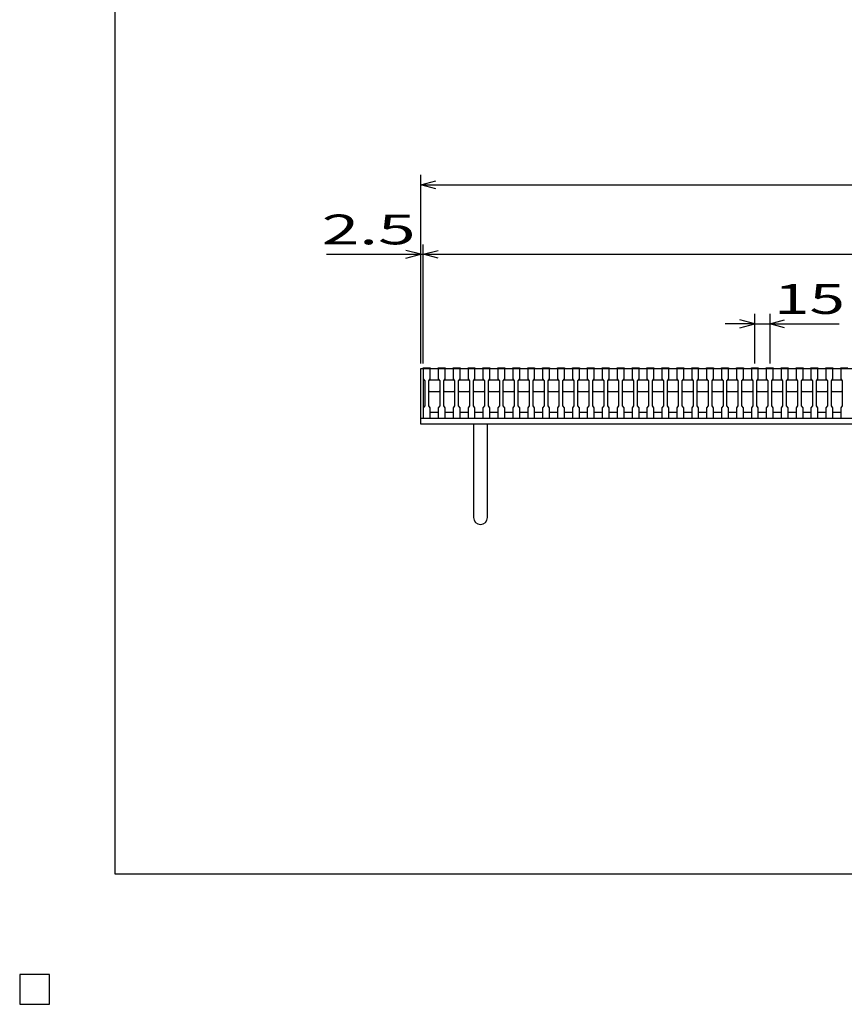
# Model space of a CAD drawing. Units: millimetres. Extents: x -182 to 174, y -128 to 105.
# Drawn here: x -182 to -99, y -128 to -29 of the extents above; entities that cross this region are included whole.
import ezdxf
from ezdxf.enums import TextEntityAlignment as Align

# ---------------------------------------------------------------- set-up
doc = ezdxf.new("R2010")
doc.units = ezdxf.units.MM
doc.header["$LTSCALE"] = 0.25
for name, color, linetype in [('16', 7, 'Continuous'), ('19', 7, 'Continuous'), ('22', 7, 'Continuous')]:
    doc.layers.add(name, color=color, linetype=linetype)
doc.styles.add('dcStyle0', font='txt.shx', dxfattribs={"width": 0.833333, "bigfont": 'bigfont'})

msp = doc.modelspace()

# ---------------------------------------------------------------- linework, layer by layer
at = {"color": 150, "linetype": 'Continuous', "lineweight": 25}
for p, q in [((-172.4, -115.15), (-172.4, 104.85)), ((173.6, -115.15), (-172.4, -115.15))]:
    msp.add_line(p, q, dxfattribs=at)
at = {"layer": '16', "color": 3, "linetype": 'Continuous', "lineweight": 25}
for p, q in [((-141.4, -64.25), (-141.4, -64.18)), ((-141.4, -64.18), (-140.7, -64.18)), ((-141.4, -64.25), (-141.4, -65.3)), ((-140.7, -64.25), (-141.4, -64.25)), ((-141.4, -64.25), (-141.4, -68.65)), ((-141.4, -64.25), (-41.9, -64.25)), ((-140.7, -64.18), (-140.7, -64.25)), ((-140.7, -65.3), (-140.7, -64.25)), ((-139.9, -64.25), (-139.9, -64.18)), ((-139.9, -64.18), (-139.2, -64.18)), ((-139.9, -64.25), (-139.9, -65.3)), ((-139.2, -64.25), (-139.9, -64.25)), ((-139.2, -64.18), (-139.2, -64.25)), ((-139.2, -65.3), (-139.2, -64.25)), ((-138.4, -64.25), (-138.4, -64.18)), ((-138.4, -64.18), (-137.7, -64.18)), ((-138.4, -64.25), (-138.4, -65.3)), ((-137.7, -64.25), (-138.4, -64.25)), ((-137.7, -64.18), (-137.7, -64.25)), ((-137.7, -65.3), (-137.7, -64.25)), ((-136.9, -64.25), (-136.9, -64.18)), ((-136.9, -64.18), (-136.2, -64.18)), ((-136.9, -64.25), (-136.9, -65.3)), ((-136.2, -64.25), (-136.9, -64.25)), ((-136.2, -64.18), (-136.2, -64.25)), ((-136.2, -65.3), (-136.2, -64.25)), ((-135.4, -64.25), (-135.4, -64.18)), ((-135.4, -64.18), (-134.7, -64.18)), ((-135.4, -64.25), (-135.4, -65.3)), ((-134.7, -64.25), (-135.4, -64.25)), ((-134.7, -64.18), (-134.7, -64.25)), ((-134.7, -65.3), (-134.7, -64.25)), ((-133.9, -64.25), (-133.9, -64.18)), ((-133.9, -64.18), (-133.2, -64.18)), ((-133.9, -64.25), (-133.9, -65.3)), ((-133.2, -64.25), (-133.9, -64.25)), ((-133.2, -64.18), (-133.2, -64.25)), ((-133.2, -65.3), (-133.2, -64.25)), ((-132.4, -64.25), (-132.4, -64.18)), ((-132.4, -64.18), (-131.7, -64.18)), ((-132.4, -64.25), (-132.4, -65.3)), ((-131.7, -64.25), (-132.4, -64.25)), ((-131.7, -64.18), (-131.7, -64.25)), ((-131.7, -65.3), (-131.7, -64.25)), ((-130.9, -64.25), (-130.9, -64.18)), ((-130.9, -64.18), (-130.2, -64.18)), ((-130.9, -64.25), (-130.9, -65.3)), ((-130.2, -64.25), (-130.9, -64.25)), ((-130.2, -64.18), (-130.2, -64.25)), ((-130.2, -65.3), (-130.2, -64.25)), ((-129.4, -64.25), (-129.4, -64.18)), ((-129.4, -64.18), (-128.7, -64.18)), ((-129.4, -64.25), (-129.4, -65.3)), ((-128.7, -64.25), (-129.4, -64.25)), ((-128.7, -64.18), (-128.7, -64.25)), ((-128.7, -65.3), (-128.7, -64.25)), ((-127.9, -64.25), (-127.9, -64.18)), ((-127.9, -64.18), (-127.2, -64.18)), ((-127.9, -64.25), (-127.9, -65.3)), ((-127.2, -64.25), (-127.9, -64.25)), ((-127.2, -64.18), (-127.2, -64.25)), ((-127.2, -65.3), (-127.2, -64.25)), ((-126.4, -64.25), (-126.4, -64.18)), ((-126.4, -64.18), (-125.7, -64.18)), ((-126.4, -64.25), (-126.4, -65.3)), ((-125.7, -64.25), (-126.4, -64.25)), ((-125.7, -64.18), (-125.7, -64.25)), ((-125.7, -65.3), (-125.7, -64.25)), ((-124.9, -64.25), (-124.9, -64.18)), ((-124.9, -64.18), (-124.2, -64.18)), ((-124.9, -64.25), (-124.9, -65.3)), ((-124.2, -64.25), (-124.9, -64.25)), ((-124.2, -64.18), (-124.2, -64.25)), ((-124.2, -65.3), (-124.2, -64.25)), ((-123.4, -64.25), (-123.4, -64.18)), ((-123.4, -64.18), (-122.7, -64.18)), ((-123.4, -64.25), (-123.4, -65.3)), ((-122.7, -64.25), (-123.4, -64.25)), ((-122.7, -64.18), (-122.7, -64.25)), ((-122.7, -65.3), (-122.7, -64.25)), ((-121.9, -64.25), (-121.9, -64.18)), ((-121.9, -64.18), (-121.2, -64.18)), ((-121.9, -64.25), (-121.9, -65.3)), ((-121.2, -64.25), (-121.9, -64.25)), ((-121.2, -64.18), (-121.2, -64.25)), ((-121.2, -65.3), (-121.2, -64.25)), ((-120.4, -64.25), (-120.4, -64.18)), ((-120.4, -64.18), (-119.7, -64.18)), ((-120.4, -64.25), (-120.4, -65.3)), ((-119.7, -64.25), (-120.4, -64.25)), ((-119.7, -64.18), (-119.7, -64.25)), ((-119.7, -65.3), (-119.7, -64.25)), ((-118.9, -64.25), (-118.9, -64.18)), ((-118.9, -64.18), (-118.2, -64.18)), ((-118.9, -64.25), (-118.9, -65.3)), ((-118.2, -64.25), (-118.9, -64.25)), ((-118.2, -64.18), (-118.2, -64.25)), ((-118.2, -65.3), (-118.2, -64.25)), ((-117.4, -64.25), (-117.4, -64.18)), ((-117.4, -64.18), (-116.7, -64.18)), ((-117.4, -64.25), (-117.4, -65.3)), ((-116.7, -64.25), (-117.4, -64.25)), ((-116.7, -64.18), (-116.7, -64.25)), ((-116.7, -65.3), (-116.7, -64.25)), ((-115.9, -64.25), (-115.9, -64.18)), ((-115.9, -64.18), (-115.2, -64.18)), ((-115.9, -64.25), (-115.9, -65.3)), ((-115.2, -64.25), (-115.9, -64.25)), ((-115.2, -64.18), (-115.2, -64.25)), ((-115.2, -65.3), (-115.2, -64.25)), ((-114.4, -64.25), (-114.4, -64.18)), ((-114.4, -64.18), (-113.7, -64.18)), ((-114.4, -64.25), (-114.4, -65.3)), ((-113.7, -64.25), (-114.4, -64.25)), ((-113.7, -64.18), (-113.7, -64.25)), ((-113.7, -65.3), (-113.7, -64.25)), ((-112.9, -64.25), (-112.9, -64.18)), ((-112.9, -64.18), (-112.2, -64.18)), ((-112.9, -64.25), (-112.9, -65.3)), ((-112.2, -64.25), (-112.9, -64.25)), ((-112.2, -64.18), (-112.2, -64.25)), ((-112.2, -65.3), (-112.2, -64.25)), ((-111.4, -64.25), (-111.4, -64.18)), ((-111.4, -64.18), (-110.7, -64.18)), ((-111.4, -64.25), (-111.4, -65.3)), ((-110.7, -64.25), (-111.4, -64.25)), ((-110.7, -64.18), (-110.7, -64.25)), ((-110.7, -65.3), (-110.7, -64.25)), ((-109.9, -64.25), (-109.9, -64.18)), ((-109.9, -64.18), (-109.2, -64.18)), ((-109.9, -64.25), (-109.9, -65.3)), ((-109.2, -64.25), (-109.9, -64.25)), ((-109.2, -64.18), (-109.2, -64.25)), ((-109.2, -65.3), (-109.2, -64.25)), ((-108.4, -64.25), (-108.4, -64.18)), ((-108.4, -64.18), (-107.7, -64.18)), ((-108.4, -64.25), (-108.4, -65.3)), ((-107.7, -64.25), (-108.4, -64.25)), ((-107.7, -64.18), (-107.7, -64.25)), ((-107.7, -65.3), (-107.7, -64.25)), ((-106.9, -64.25), (-106.9, -64.18)), ((-106.9, -64.18), (-106.2, -64.18)), ((-106.9, -64.25), (-106.9, -65.3)), ((-106.2, -64.25), (-106.9, -64.25)), ((-106.2, -64.18), (-106.2, -64.25)), ((-106.2, -65.3), (-106.2, -64.25)), ((-105.4, -64.25), (-105.4, -64.18)), ((-105.4, -64.18), (-104.7, -64.18)), ((-105.4, -64.25), (-105.4, -65.3)), ((-104.7, -64.25), (-105.4, -64.25)), ((-104.7, -64.18), (-104.7, -64.25)), ((-104.7, -65.3), (-104.7, -64.25)), ((-103.9, -64.25), (-103.9, -64.18)), ((-103.9, -64.18), (-103.2, -64.18)), ((-103.9, -64.25), (-103.9, -65.3)), ((-103.2, -64.25), (-103.9, -64.25)), ((-103.2, -64.18), (-103.2, -64.25)), ((-103.2, -65.3), (-103.2, -64.25)), ((-102.4, -64.25), (-102.4, -64.18)), ((-102.4, -64.18), (-101.7, -64.18)), ((-102.4, -64.25), (-102.4, -65.3)), ((-101.7, -64.25), (-102.4, -64.25)), ((-101.7, -64.18), (-101.7, -64.25)), ((-101.7, -65.3), (-101.7, -64.25)), ((-100.9, -64.25), (-100.9, -64.18)), ((-100.9, -64.18), (-100.2, -64.18)), ((-100.9, -64.25), (-100.9, -65.3)), ((-100.2, -64.25), (-100.9, -64.25)), ((-100.2, -64.18), (-100.2, -64.25)), ((-100.2, -65.3), (-100.2, -64.25)), ((-99.4, -64.25), (-99.4, -64.18)), ((-99.4, -64.18), (-98.7, -64.18)), ((-99.4, -64.25), (-99.4, -65.3)), ((-98.7, -64.25), (-99.4, -64.25)), ((-141.4, -65.3), (-141.25, -65.5)), ((-140.85, -65.5), (-140.7, -65.3)), ((-140.85, -65.5), (-140.75, -65.4)), ((-140.75, -65.4), (-139.85, -65.4)), ((-139.9, -65.3), (-139.75, -65.5)), ((-139.85, -65.4), (-139.75, -65.5)), ((-139.35, -65.5), (-139.2, -65.3)), ((-139.35, -65.5), (-139.25, -65.4)), ((-139.25, -65.4), (-138.35, -65.4)), ((-138.4, -65.3), (-138.25, -65.5)), ((-138.35, -65.4), (-138.25, -65.5)), ((-137.85, -65.5), (-137.7, -65.3)), ((-137.85, -65.5), (-137.75, -65.4)), ((-137.75, -65.4), (-136.85, -65.4)), ((-136.9, -65.3), (-136.75, -65.5)), ((-136.85, -65.4), (-136.75, -65.5)), ((-136.35, -65.5), (-136.2, -65.3)), ((-136.35, -65.5), (-136.25, -65.4)), ((-136.25, -65.4), (-135.35, -65.4)), ((-135.4, -65.3), (-135.25, -65.5)), ((-135.35, -65.4), (-135.25, -65.5)), ((-134.85, -65.5), (-134.7, -65.3)), ((-134.85, -65.5), (-134.75, -65.4)), ((-134.75, -65.4), (-133.85, -65.4)), ((-133.9, -65.3), (-133.75, -65.5)), ((-133.85, -65.4), (-133.75, -65.5)), ((-133.35, -65.5), (-133.2, -65.3)), ((-133.35, -65.5), (-133.25, -65.4)), ((-133.25, -65.4), (-132.35, -65.4)), ((-132.4, -65.3), (-132.25, -65.5)), ((-132.35, -65.4), (-132.25, -65.5)), ((-131.85, -65.5), (-131.7, -65.3)), ((-131.85, -65.5), (-131.75, -65.4)), ((-131.75, -65.4), (-130.85, -65.4)), ((-130.9, -65.3), (-130.75, -65.5)), ((-130.85, -65.4), (-130.75, -65.5)), ((-130.35, -65.5), (-130.2, -65.3)), ((-130.35, -65.5), (-130.25, -65.4)), ((-130.25, -65.4), (-129.35, -65.4)), ((-129.4, -65.3), (-129.25, -65.5)), ((-129.35, -65.4), (-129.25, -65.5)), ((-128.85, -65.5), (-128.7, -65.3)), ((-128.85, -65.5), (-128.75, -65.4)), ((-128.75, -65.4), (-127.85, -65.4)), ((-127.9, -65.3), (-127.75, -65.5)), ((-127.85, -65.4), (-127.75, -65.5)), ((-127.35, -65.5), (-127.2, -65.3)), ((-127.35, -65.5), (-127.25, -65.4)), ((-127.25, -65.4), (-126.35, -65.4)), ((-126.4, -65.3), (-126.25, -65.5)), ((-126.35, -65.4), (-126.25, -65.5)), ((-125.85, -65.5), (-125.7, -65.3)), ((-125.85, -65.5), (-125.75, -65.4)), ((-125.75, -65.4), (-124.85, -65.4)), ((-124.9, -65.3), (-124.75, -65.5)), ((-124.85, -65.4), (-124.75, -65.5)), ((-124.35, -65.5), (-124.2, -65.3)), ((-124.35, -65.5), (-124.25, -65.4)), ((-124.25, -65.4), (-123.35, -65.4)), ((-123.4, -65.3), (-123.25, -65.5)), ((-123.35, -65.4), (-123.25, -65.5)), ((-122.85, -65.5), (-122.7, -65.3)), ((-122.85, -65.5), (-122.75, -65.4)), ((-122.75, -65.4), (-121.85, -65.4)), ((-121.9, -65.3), (-121.75, -65.5)), ((-121.85, -65.4), (-121.75, -65.5)), ((-121.35, -65.5), (-121.2, -65.3)), ((-121.35, -65.5), (-121.25, -65.4)), ((-121.25, -65.4), (-120.35, -65.4)), ((-120.4, -65.3), (-120.25, -65.5)), ((-120.35, -65.4), (-120.25, -65.5)), ((-119.85, -65.5), (-119.7, -65.3)), ((-119.85, -65.5), (-119.75, -65.4)), ((-119.75, -65.4), (-118.85, -65.4)), ((-118.9, -65.3), (-118.75, -65.5)), ((-118.85, -65.4), (-118.75, -65.5)), ((-118.35, -65.5), (-118.2, -65.3)), ((-118.35, -65.5), (-118.25, -65.4)), ((-118.25, -65.4), (-117.35, -65.4)), ((-117.4, -65.3), (-117.25, -65.5)), ((-117.35, -65.4), (-117.25, -65.5)), ((-116.85, -65.5), (-116.7, -65.3)), ((-116.85, -65.5), (-116.75, -65.4)), ((-116.75, -65.4), (-115.85, -65.4)), ((-115.9, -65.3), (-115.75, -65.5)), ((-115.85, -65.4), (-115.75, -65.5)), ((-115.35, -65.5), (-115.2, -65.3)), ((-115.35, -65.5), (-115.25, -65.4)), ((-115.25, -65.4), (-114.35, -65.4)), ((-114.4, -65.3), (-114.25, -65.5)), ((-114.35, -65.4), (-114.25, -65.5)), ((-113.85, -65.5), (-113.7, -65.3)), ((-113.85, -65.5), (-113.75, -65.4)), ((-113.75, -65.4), (-112.85, -65.4)), ((-112.9, -65.3), (-112.75, -65.5)), ((-112.85, -65.4), (-112.75, -65.5)), ((-112.35, -65.5), (-112.2, -65.3)), ((-112.35, -65.5), (-112.25, -65.4)), ((-112.25, -65.4), (-111.35, -65.4)), ((-111.4, -65.3), (-111.25, -65.5)), ((-111.35, -65.4), (-111.25, -65.5)), ((-110.85, -65.5), (-110.7, -65.3)), ((-110.85, -65.5), (-110.75, -65.4)), ((-110.75, -65.4), (-109.85, -65.4)), ((-109.9, -65.3), (-109.75, -65.5)), ((-109.85, -65.4), (-109.75, -65.5)), ((-109.35, -65.5), (-109.2, -65.3)), ((-109.35, -65.5), (-109.25, -65.4)), ((-109.25, -65.4), (-108.35, -65.4)), ((-108.4, -65.3), (-108.25, -65.5)), ((-108.35, -65.4), (-108.25, -65.5)), ((-107.85, -65.5), (-107.7, -65.3)), ((-107.85, -65.5), (-107.75, -65.4)), ((-107.75, -65.4), (-106.85, -65.4)), ((-106.9, -65.3), (-106.75, -65.5)), ((-106.85, -65.4), (-106.75, -65.5)), ((-106.35, -65.5), (-106.2, -65.3)), ((-106.35, -65.5), (-106.25, -65.4)), ((-106.25, -65.4), (-105.35, -65.4)), ((-105.4, -65.3), (-105.25, -65.5)), ((-105.35, -65.4), (-105.25, -65.5)), ((-104.85, -65.5), (-104.7, -65.3)), ((-104.85, -65.5), (-104.75, -65.4)), ((-104.75, -65.4), (-103.85, -65.4)), ((-103.9, -65.3), (-103.75, -65.5)), ((-103.85, -65.4), (-103.75, -65.5)), ((-103.35, -65.5), (-103.2, -65.3)), ((-103.35, -65.5), (-103.25, -65.4)), ((-103.25, -65.4), (-102.35, -65.4)), ((-102.4, -65.3), (-102.25, -65.5)), ((-102.35, -65.4), (-102.25, -65.5)), ((-101.85, -65.5), (-101.7, -65.3)), ((-101.85, -65.5), (-101.75, -65.4)), ((-101.75, -65.4), (-100.85, -65.4)), ((-100.9, -65.3), (-100.75, -65.5)), ((-100.85, -65.4), (-100.75, -65.5)), ((-100.35, -65.5), (-100.2, -65.3)), ((-100.35, -65.5), (-100.25, -65.4)), ((-100.25, -65.4), (-99.35, -65.4)), ((-99.4, -65.3), (-99.25, -65.5)), ((-99.35, -65.4), (-99.25, -65.5)), ((-141.25, -65.5), (-141.25, -68)), ((-140.85, -68), (-140.85, -65.5)), ((-139.75, -65.5), (-139.75, -68)), ((-139.35, -68), (-139.35, -65.5)), ((-138.25, -65.5), (-138.25, -68)), ((-137.85, -68), (-137.85, -65.5)), ((-136.75, -65.5), (-136.75, -68)), ((-136.35, -68), (-136.35, -65.5)), ((-135.25, -65.5), (-135.25, -68)), ((-134.85, -68), (-134.85, -65.5)), ((-133.75, -65.5), (-133.75, -68)), ((-133.35, -68), (-133.35, -65.5)), ((-132.25, -65.5), (-132.25, -68)), ((-131.85, -68), (-131.85, -65.5)), ((-130.75, -65.5), (-130.75, -68)), ((-130.35, -68), (-130.35, -65.5)), ((-129.25, -65.5), (-129.25, -68)), ((-128.85, -68), (-128.85, -65.5)), ((-127.75, -65.5), (-127.75, -68)), ((-127.35, -68), (-127.35, -65.5)), ((-126.25, -65.5), (-126.25, -68)), ((-125.85, -68), (-125.85, -65.5)), ((-124.75, -65.5), (-124.75, -68)), ((-124.35, -68), (-124.35, -65.5)), ((-123.25, -65.5), (-123.25, -68)), ((-122.85, -68), (-122.85, -65.5)), ((-121.75, -65.5), (-121.75, -68)), ((-121.35, -68), (-121.35, -65.5)), ((-120.25, -65.5), (-120.25, -68)), ((-119.85, -68), (-119.85, -65.5)), ((-118.75, -65.5), (-118.75, -68)), ((-118.35, -68), (-118.35, -65.5)), ((-117.25, -65.5), (-117.25, -68)), ((-116.85, -68), (-116.85, -65.5)), ((-115.75, -65.5), (-115.75, -68)), ((-115.35, -68), (-115.35, -65.5)), ((-114.25, -65.5), (-114.25, -68)), ((-113.85, -68), (-113.85, -65.5)), ((-112.75, -65.5), (-112.75, -68)), ((-112.35, -68), (-112.35, -65.5)), ((-111.25, -65.5), (-111.25, -68)), ((-110.85, -68), (-110.85, -65.5)), ((-109.75, -65.5), (-109.75, -68)), ((-109.35, -68), (-109.35, -65.5)), ((-108.25, -65.5), (-108.25, -68)), ((-107.85, -68), (-107.85, -65.5)), ((-106.75, -65.5), (-106.75, -68)), ((-106.35, -68), (-106.35, -65.5)), ((-105.25, -65.5), (-105.25, -68)), ((-104.85, -68), (-104.85, -65.5)), ((-103.75, -65.5), (-103.75, -68)), ((-103.35, -68), (-103.35, -65.5)), ((-102.25, -65.5), (-102.25, -68)), ((-101.85, -68), (-101.85, -65.5)), ((-100.75, -65.5), (-100.75, -68)), ((-100.35, -68), (-100.35, -65.5)), ((-99.25, -65.5), (-99.25, -68)), ((-140.75, -66.6), (-140.85, -66.5)), ((-139.85, -66.6), (-140.75, -66.6)), ((-139.75, -66.5), (-139.85, -66.6)), ((-139.25, -66.6), (-139.35, -66.5)), ((-138.35, -66.6), (-139.25, -66.6)), ((-138.25, -66.5), (-138.35, -66.6)), ((-137.75, -66.6), (-137.85, -66.5)), ((-136.85, -66.6), (-137.75, -66.6)), ((-136.75, -66.5), (-136.85, -66.6)), ((-136.25, -66.6), (-136.35, -66.5)), ((-135.35, -66.6), (-136.25, -66.6)), ((-135.25, -66.5), (-135.35, -66.6)), ((-134.75, -66.6), (-134.85, -66.5)), ((-133.85, -66.6), (-134.75, -66.6)), ((-133.75, -66.5), (-133.85, -66.6)), ((-133.25, -66.6), (-133.35, -66.5)), ((-132.35, -66.6), (-133.25, -66.6)), ((-132.25, -66.5), (-132.35, -66.6)), ((-131.75, -66.6), (-131.85, -66.5)), ((-130.85, -66.6), (-131.75, -66.6)), ((-130.75, -66.5), (-130.85, -66.6)), ((-130.25, -66.6), (-130.35, -66.5)), ((-129.35, -66.6), (-130.25, -66.6)), ((-129.25, -66.5), (-129.35, -66.6)), ((-128.75, -66.6), (-128.85, -66.5)), ((-127.85, -66.6), (-128.75, -66.6)), ((-127.75, -66.5), (-127.85, -66.6)), ((-127.25, -66.6), (-127.35, -66.5)), ((-126.35, -66.6), (-127.25, -66.6)), ((-126.25, -66.5), (-126.35, -66.6)), ((-125.75, -66.6), (-125.85, -66.5)), ((-124.85, -66.6), (-125.75, -66.6)), ((-124.75, -66.5), (-124.85, -66.6)), ((-124.25, -66.6), (-124.35, -66.5)), ((-123.35, -66.6), (-124.25, -66.6)), ((-123.25, -66.5), (-123.35, -66.6)), ((-122.75, -66.6), (-122.85, -66.5)), ((-121.85, -66.6), (-122.75, -66.6)), ((-121.75, -66.5), (-121.85, -66.6)), ((-121.25, -66.6), (-121.35, -66.5)), ((-120.35, -66.6), (-121.25, -66.6)), ((-120.25, -66.5), (-120.35, -66.6)), ((-119.75, -66.6), (-119.85, -66.5)), ((-118.85, -66.6), (-119.75, -66.6)), ((-118.75, -66.5), (-118.85, -66.6)), ((-118.25, -66.6), (-118.35, -66.5)), ((-117.35, -66.6), (-118.25, -66.6)), ((-117.25, -66.5), (-117.35, -66.6)), ((-116.75, -66.6), (-116.85, -66.5)), ((-115.85, -66.6), (-116.75, -66.6)), ((-115.75, -66.5), (-115.85, -66.6)), ((-115.25, -66.6), (-115.35, -66.5)), ((-114.35, -66.6), (-115.25, -66.6)), ((-114.25, -66.5), (-114.35, -66.6)), ((-113.75, -66.6), (-113.85, -66.5)), ((-112.85, -66.6), (-113.75, -66.6)), ((-112.75, -66.5), (-112.85, -66.6)), ((-112.25, -66.6), (-112.35, -66.5)), ((-111.35, -66.6), (-112.25, -66.6)), ((-111.25, -66.5), (-111.35, -66.6)), ((-110.75, -66.6), (-110.85, -66.5)), ((-109.85, -66.6), (-110.75, -66.6)), ((-109.75, -66.5), (-109.85, -66.6)), ((-109.25, -66.6), (-109.35, -66.5)), ((-108.35, -66.6), (-109.25, -66.6)), ((-108.25, -66.5), (-108.35, -66.6)), ((-107.75, -66.6), (-107.85, -66.5)), ((-106.85, -66.6), (-107.75, -66.6)), ((-106.75, -66.5), (-106.85, -66.6)), ((-106.25, -66.6), (-106.35, -66.5)), ((-105.35, -66.6), (-106.25, -66.6)), ((-105.25, -66.5), (-105.35, -66.6)), ((-104.75, -66.6), (-104.85, -66.5)), ((-103.85, -66.6), (-104.75, -66.6)), ((-103.75, -66.5), (-103.85, -66.6)), ((-103.25, -66.6), (-103.35, -66.5)), ((-102.35, -66.6), (-103.25, -66.6)), ((-102.25, -66.5), (-102.35, -66.6)), ((-101.75, -66.6), (-101.85, -66.5)), ((-100.85, -66.6), (-101.75, -66.6)), ((-100.75, -66.5), (-100.85, -66.6)), ((-100.25, -66.6), (-100.35, -66.5)), ((-99.35, -66.6), (-100.25, -66.6)), ((-99.25, -66.5), (-99.35, -66.6)), ((-141.25, -68), (-141.4, -68.2)), ((-141.4, -68.2), (-141.4, -69.25)), ((-140.7, -68.2), (-140.85, -68)), ((-140.7, -69.25), (-140.7, -68.2)), ((-139.75, -68), (-139.9, -68.2)), ((-139.9, -68.2), (-139.9, -69.25)), ((-139.2, -68.2), (-139.35, -68)), ((-139.2, -69.25), (-139.2, -68.2)), ((-138.25, -68), (-138.4, -68.2)), ((-138.4, -68.2), (-138.4, -69.25)), ((-137.7, -68.2), (-137.85, -68)), ((-137.7, -69.25), (-137.7, -68.2)), ((-136.75, -68), (-136.9, -68.2)), ((-136.9, -68.2), (-136.9, -69.25)), ((-136.2, -68.2), (-136.35, -68)), ((-136.2, -69.25), (-136.2, -68.2)), ((-135.25, -68), (-135.4, -68.2)), ((-135.4, -68.2), (-135.4, -69.25)), ((-134.7, -68.2), (-134.85, -68)), ((-134.7, -69.25), (-134.7, -68.2)), ((-133.75, -68), (-133.9, -68.2)), ((-133.9, -68.2), (-133.9, -69.25)), ((-133.2, -68.2), (-133.35, -68)), ((-133.2, -69.25), (-133.2, -68.2)), ((-132.25, -68), (-132.4, -68.2)), ((-132.4, -68.2), (-132.4, -69.25)), ((-131.7, -68.2), (-131.85, -68)), ((-131.7, -69.25), (-131.7, -68.2)), ((-130.75, -68), (-130.9, -68.2)), ((-130.9, -68.2), (-130.9, -69.25)), ((-130.2, -68.2), (-130.35, -68)), ((-130.2, -69.25), (-130.2, -68.2)), ((-129.25, -68), (-129.4, -68.2)), ((-129.4, -68.2), (-129.4, -69.25)), ((-128.7, -68.2), (-128.85, -68)), ((-128.7, -69.25), (-128.7, -68.2)), ((-127.75, -68), (-127.9, -68.2)), ((-127.9, -68.2), (-127.9, -69.25)), ((-127.2, -68.2), (-127.35, -68)), ((-127.2, -69.25), (-127.2, -68.2)), ((-126.25, -68), (-126.4, -68.2)), ((-126.4, -68.2), (-126.4, -69.25)), ((-125.7, -68.2), (-125.85, -68)), ((-125.7, -69.25), (-125.7, -68.2)), ((-124.75, -68), (-124.9, -68.2)), ((-124.9, -68.2), (-124.9, -69.25)), ((-124.2, -68.2), (-124.35, -68)), ((-124.2, -69.25), (-124.2, -68.2)), ((-123.25, -68), (-123.4, -68.2)), ((-123.4, -68.2), (-123.4, -69.25)), ((-122.7, -68.2), (-122.85, -68)), ((-122.7, -69.25), (-122.7, -68.2)), ((-121.75, -68), (-121.9, -68.2)), ((-121.9, -68.2), (-121.9, -69.25)), ((-121.2, -68.2), (-121.35, -68)), ((-121.2, -69.25), (-121.2, -68.2)), ((-120.25, -68), (-120.4, -68.2)), ((-120.4, -68.2), (-120.4, -69.25)), ((-119.7, -68.2), (-119.85, -68)), ((-119.7, -69.25), (-119.7, -68.2)), ((-118.75, -68), (-118.9, -68.2)), ((-118.9, -68.2), (-118.9, -69.25)), ((-118.2, -68.2), (-118.35, -68)), ((-118.2, -69.25), (-118.2, -68.2)), ((-117.25, -68), (-117.4, -68.2)), ((-117.4, -68.2), (-117.4, -69.25)), ((-116.7, -68.2), (-116.85, -68)), ((-116.7, -69.25), (-116.7, -68.2)), ((-115.75, -68), (-115.9, -68.2)), ((-115.9, -68.2), (-115.9, -69.25)), ((-115.2, -68.2), (-115.35, -68)), ((-115.2, -69.25), (-115.2, -68.2)), ((-114.25, -68), (-114.4, -68.2)), ((-114.4, -68.2), (-114.4, -69.25)), ((-113.7, -68.2), (-113.85, -68)), ((-113.7, -69.25), (-113.7, -68.2)), ((-112.75, -68), (-112.9, -68.2)), ((-112.9, -68.2), (-112.9, -69.25)), ((-112.2, -68.2), (-112.35, -68)), ((-112.2, -69.25), (-112.2, -68.2)), ((-111.25, -68), (-111.4, -68.2)), ((-111.4, -68.2), (-111.4, -69.25)), ((-110.7, -68.2), (-110.85, -68)), ((-110.7, -69.25), (-110.7, -68.2)), ((-109.75, -68), (-109.9, -68.2)), ((-109.9, -68.2), (-109.9, -69.25)), ((-109.2, -68.2), (-109.35, -68)), ((-109.2, -69.25), (-109.2, -68.2)), ((-108.25, -68), (-108.4, -68.2)), ((-108.4, -68.2), (-108.4, -69.25)), ((-107.7, -68.2), (-107.85, -68)), ((-107.7, -69.25), (-107.7, -68.2)), ((-106.75, -68), (-106.9, -68.2)), ((-106.9, -68.2), (-106.9, -69.25)), ((-106.2, -68.2), (-106.35, -68)), ((-106.2, -69.25), (-106.2, -68.2)), ((-105.25, -68), (-105.4, -68.2)), ((-105.4, -68.2), (-105.4, -69.25)), ((-104.7, -68.2), (-104.85, -68)), ((-104.7, -69.25), (-104.7, -68.2)), ((-103.75, -68), (-103.9, -68.2)), ((-103.9, -68.2), (-103.9, -69.25)), ((-103.2, -68.2), (-103.35, -68)), ((-103.2, -69.25), (-103.2, -68.2)), ((-102.25, -68), (-102.4, -68.2)), ((-102.4, -68.2), (-102.4, -69.25)), ((-101.7, -68.2), (-101.85, -68)), ((-101.7, -69.25), (-101.7, -68.2)), ((-100.75, -68), (-100.9, -68.2)), ((-100.9, -68.2), (-100.9, -69.25)), ((-100.2, -68.2), (-100.35, -68)), ((-100.2, -69.25), (-100.2, -68.2)), ((-99.25, -68), (-99.4, -68.2)), ((-99.4, -68.2), (-99.4, -69.25)), ((-141.4, -69.25), (-140.7, -69.25)), ((-140.7, -68.65), (-139.9, -68.65)), ((-139.9, -69.25), (-139.2, -69.25)), ((-139.2, -68.65), (-138.4, -68.65)), ((-138.4, -69.25), (-137.7, -69.25)), ((-137.7, -68.65), (-136.9, -68.65)), ((-136.9, -69.25), (-136.2, -69.25)), ((-136.2, -68.65), (-135.4, -68.65)), ((-135.4, -69.25), (-134.7, -69.25)), ((-134.7, -68.65), (-133.9, -68.65)), ((-133.9, -69.25), (-133.2, -69.25)), ((-133.2, -68.65), (-132.4, -68.65)), ((-132.4, -69.25), (-131.7, -69.25)), ((-131.7, -68.65), (-130.9, -68.65)), ((-130.9, -69.25), (-130.2, -69.25)), ((-130.2, -68.65), (-129.4, -68.65)), ((-129.4, -69.25), (-128.7, -69.25)), ((-128.7, -68.65), (-127.9, -68.65)), ((-127.9, -69.25), (-127.2, -69.25)), ((-127.2, -68.65), (-126.4, -68.65)), ((-126.4, -69.25), (-125.7, -69.25)), ((-125.7, -68.65), (-124.9, -68.65)), ((-124.9, -69.25), (-124.2, -69.25)), ((-124.2, -68.65), (-123.4, -68.65)), ((-123.4, -69.25), (-122.7, -69.25)), ((-122.7, -68.65), (-121.9, -68.65)), ((-121.9, -69.25), (-121.2, -69.25)), ((-121.2, -68.65), (-120.4, -68.65)), ((-120.4, -69.25), (-119.7, -69.25)), ((-119.7, -68.65), (-118.9, -68.65)), ((-118.9, -69.25), (-118.2, -69.25)), ((-118.2, -68.65), (-117.4, -68.65)), ((-117.4, -69.25), (-116.7, -69.25)), ((-116.7, -68.65), (-115.9, -68.65)), ((-115.9, -69.25), (-115.2, -69.25)), ((-115.2, -68.65), (-114.4, -68.65)), ((-114.4, -69.25), (-113.7, -69.25)), ((-113.7, -68.65), (-112.9, -68.65)), ((-112.9, -69.25), (-112.2, -69.25)), ((-112.2, -68.65), (-111.4, -68.65)), ((-111.4, -69.25), (-110.7, -69.25)), ((-110.7, -68.65), (-109.9, -68.65)), ((-109.9, -69.25), (-109.2, -69.25)), ((-109.2, -68.65), (-108.4, -68.65)), ((-108.4, -69.25), (-107.7, -69.25)), ((-107.7, -68.65), (-106.9, -68.65)), ((-106.9, -69.25), (-106.2, -69.25)), ((-106.2, -68.65), (-105.4, -68.65)), ((-105.4, -69.25), (-104.7, -69.25)), ((-104.7, -68.65), (-103.9, -68.65)), ((-103.9, -69.25), (-103.2, -69.25)), ((-103.2, -68.65), (-102.4, -68.65)), ((-102.4, -69.25), (-101.7, -69.25)), ((-101.7, -68.65), (-100.9, -68.65)), ((-100.9, -69.25), (-100.2, -69.25)), ((-100.2, -68.65), (-99.4, -68.65)), ((-99.4, -69.25), (-98.7, -69.25)), ((-179, -125.25), (-182, -125.25)), ((-182, -125.25), (-182, -128.25)), ((-179, -125.25), (-182, -125.25)), ((-182, -125.25), (-182, -128.25)), ((-179, -125.25), (-182, -125.25)), ((-182, -125.25), (-182, -128.25)), ((-179, -125.25), (-182, -125.25)), ((-182, -125.25), (-182, -128.25)), ((-179, -125.25), (-182, -125.25)), ((-182, -125.25), (-182, -128.25)), ((-179, -128.25), (-179, -125.25)), ((-179, -128.25), (-179, -125.25)), ((-179, -128.25), (-179, -125.25)), ((-179, -128.25), (-179, -125.25)), ((-179, -128.25), (-179, -125.25)), ((-182, -128.25), (-179, -128.25)), ((-182, -128.25), (-179, -128.25)), ((-182, -128.25), (-179, -128.25)), ((-182, -128.25), (-179, -128.25)), ((-182, -128.25), (-179, -128.25))]:
    msp.add_line(p, q, dxfattribs=at)
at = {"layer": '19', "color": 6, "linetype": 'Continuous', "lineweight": 25}
for p, q in [((-141.65, -69.25), (-141.65, -64.25)), ((-141.65, -64.25), (-141.4, -64.25)), ((-141.65, -69.25), (-41.65, -69.25)), ((-141.65, -69.85), (-141.65, -69.25)), ((-41.65, -69.85), (-141.65, -69.85)), ((-136.35, -69.85), (-136.35, -79.25)), ((-134.95, -79.25), (-134.95, -69.85))]:
    msp.add_line(p, q, dxfattribs=at)
msp.add_arc((-135.65, -79.25), 0.7, 180, 0, dxfattribs=at)
at = {"layer": '22', "color": 4, "linetype": 'Continuous', "lineweight": 25}
for p, q in [((-141.65, -63.75), (-141.65, -44.75)), ((-141.65, -45.75), (-140.15, -45.35)), ((-140.15, -46.15), (-141.65, -45.75)), ((-141.65, -45.75), (-41.65, -45.75)), ((-141.65, -52.75), (-143.15, -52.35)), ((-141.65, -63.75), (-141.65, -51.75)), ((-141.4, -63.75), (-141.4, -51.75)), ((-141.4, -52.75), (-139.9, -52.35)), ((-151.15, -52.75), (-141.65, -52.75)), ((-143.15, -53.15), (-141.65, -52.75)), ((-141.65, -52.75), (-141.4, -52.75)), ((-139.9, -53.15), (-141.4, -52.75)), ((-141.4, -52.75), (-41.9, -52.75)), ((-108.05, -59.75), (-109.55, -59.35)), ((-108.05, -63.75), (-108.05, -58.75)), ((-106.55, -58.75), (-106.55, -63.75)), ((-106.55, -59.75), (-105.05, -59.35)), ((-108.05, -59.75), (-111.05, -59.75)), ((-109.55, -60.15), (-108.05, -59.75)), ((-108.05, -59.75), (-106.55, -59.75)), ((-105.05, -60.15), (-106.55, -59.75)), ((-106.55, -59.75), (-99.55, -59.75))]:
    msp.add_line(p, q, dxfattribs=at)
at = {"layer": '22', "color": 2, "linetype": 'Continuous', "lineweight": 25}
for p, q in [((-179, -125.25), (-182, -125.25)), ((-182, -125.25), (-182, -128.25)), ((-179, -125.25), (-182, -125.25)), ((-182, -125.25), (-182, -128.25)), ((-179, -125.25), (-182, -125.25)), ((-182, -125.25), (-182, -128.25)), ((-179, -128.25), (-179, -125.25)), ((-179, -128.25), (-179, -125.25)), ((-179, -128.25), (-179, -125.25)), ((-182, -128.25), (-179, -128.25)), ((-182, -128.25), (-179, -128.25)), ((-182, -128.25), (-179, -128.25))]:
    msp.add_line(p, q, dxfattribs=at)

# ---------------------------------------------------------------- texts
at = {"layer": '22', "color": 2, "style": 'dcStyle0', "width": 0.833333}
for s, p, p2 in [(' 2.5 ', (-153.15, -51.75), (-140.65, -51.75)), (' 15 ', (-107.55, -58.75), (-97.55, -58.75))]:
    msp.add_text(s, height=3, dxfattribs=at).set_placement(p, p2, align=Align.FIT)

doc.saveas('drawing.dxf')
